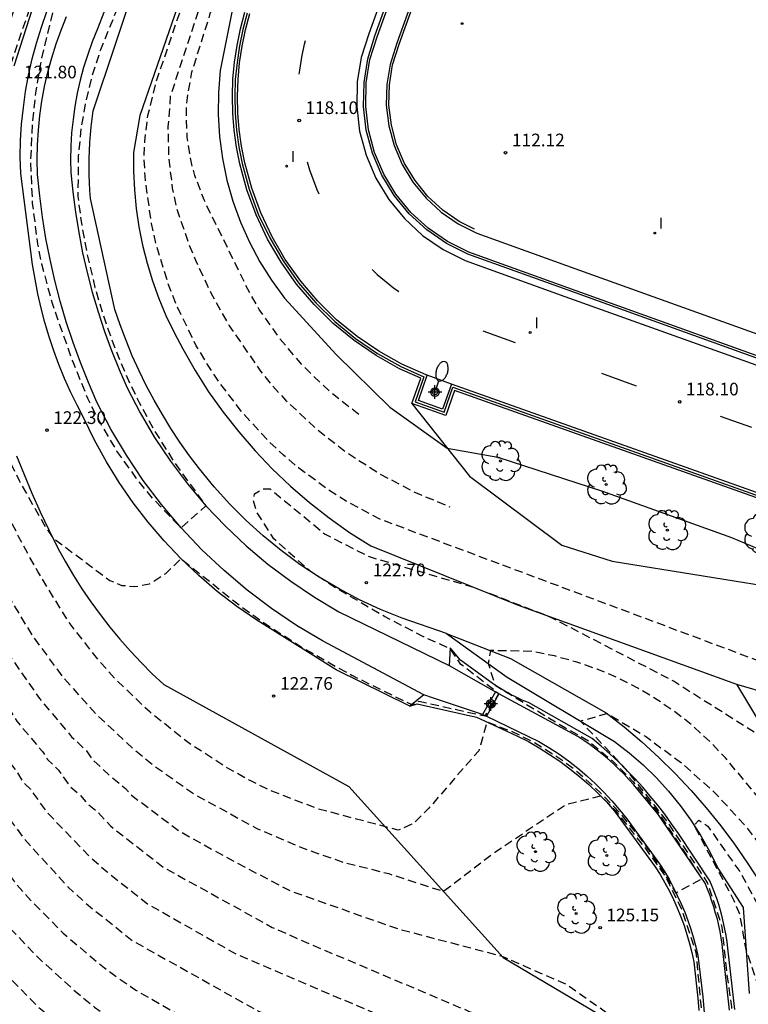
# Model space of a CAD drawing. Units: metres. Extents: x 577494 to 577845, y 4789540 to 4789790.
# Drawn here: x 577749 to 577792, y 4789582 to 4789640 of the extents above; entities that cross this region are included whole.
import ezdxf

# ---------------------------------------------------------------- set-up
doc = ezdxf.new("R2010")
doc.units = ezdxf.units.M
doc.header["$MEASUREMENT"] = 0
doc.linetypes.add('TRAZOS_NORMALES', pattern=[0.75, 0.5, -0.25])
for name, color, linetype in [('020101', 3, 'CABEZA_TALUD'), ('020104', 34, 'Continuous'), ('020107', 3, 'Continuous'), ('020194', 31, 'TRAZOS_NORMALES'), ('020195', 30, 'TRAZOS_NORMALES'), ('020204', 9, 'Continuous'), ('020308', 9, 'Continuous'), ('050104', 4, 'Continuous'), ('060106', 9, 'BARANDILLA'), ('060108', 9, 'Continuous'), ('060113', 4, 'Continuous'), ('060119', 9, 'Continuous'), ('060145', 9, 'Continuous'), ('070105', 6, 'Continuous'), ('070108', 9, 'VALLA'), ('070116', 6, 'Continuous'), ('080137', 9, 'Continuous'), ('100202', 3, 'Continuous'), ('250202', 9, 'Continuous'), ('260101', 9, 'Continuous'), ('270204', 9, 'Continuous'), ('270304', 9, 'Continuous'), ('Centroides', 1, 'Continuous')]:
    doc.layers.add(name, color=color, linetype=linetype)
doc.styles.add('ARIAL', font='arial.ttf')
doc.styles.add('ROMANS', font='ROMANS')
doc.linetypes.add('BARANDILLA', pattern='A,1,[201,DONOSTI.shx,S=0.1,R=0,X=0,Y=0],1', length=2)
doc.linetypes.add('CABEZA_TALUD', pattern='A,0.1,[204,DONOSTI.shx,S=0.15,R=0,X=0,Y=0],0,0.2', length=0.3)
doc.linetypes.add('VALLA', pattern='A,1,[200,DONOSTI.shx,S=0.1,R=0,X=0,Y=0],1', length=2)

# ---------------------------------------------------------------- blocks, each defined once
blk = doc.blocks.new('Centroide')
for points in [[(0.402, 0), (-0.402, 0)], [(0, -0.402), (0, 0.402)]]:
    blk.add_lwpolyline(points)
for radius in [0.256, 0.159]:
    blk.add_circle((0, 0), radius)
blk = doc.blocks.new('ARBOL')
blk.add_circle((0, 0), 0.0587)
for centre, radius, start, end in [((0.097, 0.97), 0.21, 23.15651, 160.46651), ((-0.564, 0.381), 0.532, 92.28, 254.58), ((-0.28, 0.855), 0.3, 359.28777, 173.60777), ((0.438, 0.881), 0.24, 301.57804, 139.32804), ((0.656, 0.288), 0.443, 319.85562, 114.76562), ((-0.091, 0.321), 0.12, 119.14, 310.56), ((0.819, -0.249), 0.383, 235.52754, 62.02753), ((-0.556, -0.339), 0.555, 142.64, 266.54), ((-0.039, -0.384), 0.21, 189.64, 323.88), ((-0.301, -0.676), 0.45, 213.78, 295.32), ((0.299, -0.624), 0.532, 224.67, 0.24)]:
    blk.add_arc(centre, radius, start, end)
blk = doc.blocks.new('FAREDI')
blk.add_line((0, 0), (0.5, 0))
blk.add_lwpolyline([(0.5, 0, 0.159986), (0.538, -0.117, 0.106322), (0.675, -0.238, 0.071006), (0.858, -0.309, 0.057309), (1.099, -0.337, 0.057309), (1.339, -0.309, 0.071006), (1.522, -0.238, 0.106322), (1.659, -0.117, 0.159986), (1.697, 0, 0.159986), (1.659, 0.117, 0.106322), (1.522, 0.238, 0.071006), (1.339, 0.309, 0.057309), (1.099, 0.337, 0.057309), (0.858, 0.309, 0.071006), (0.675, 0.238, 0.106322), (0.538, 0.117, 0.159986)], format="xyb", close=True)
blk = doc.blocks.new('REIND')
blk.add_circle((0, 0), 0.055)
blk = doc.blocks.new('COTAPU')
blk.add_circle((0, 0), 0.075)

msp = doc.modelspace()

# ---------------------------------------------------------------- linework, layer by layer
at = {"layer": '020101'}
for points in [[(577761.81, 4789651.75), (577755.78, 4789634.37), (577755.42, 4789632.17), (577755.41, 4789631.07), (577755.47, 4789629.97), (577755.57, 4789628.87), (577755.73, 4789627.78), (577755.95, 4789626.7), (577756.22, 4789625.63), (577756.54, 4789624.58), (577756.91, 4789623.54), (577757.33, 4789622.53), (577757.81, 4789621.53), (577758.33, 4789620.56), (577759.07, 4789619.27), (577759.86, 4789618.02), (577760.72, 4789616.81), (577761.64, 4789615.64), (577762.61, 4789614.52), (577763.63, 4789613.45), (577764.71, 4789612.43), (577765.83, 4789611.46), (577767, 4789610.55), (577768.21, 4789609.69), (577769.46, 4789608.9), (577778.19, 4789605.38), (577786.75, 4789602.3), (577791.11, 4789600.71), (577795.17, 4789599.52)], [(577773.94, 4789603.72), (577771.31, 4789604.61), (577770.04, 4789605.13), (577768.8, 4789605.71), (577767.58, 4789606.35), (577766.4, 4789607.05), (577765.26, 4789607.8), (577764.16, 4789608.62), (577763.09, 4789609.49), (577762.08, 4789610.4), (577761.11, 4789611.37), (577760.18, 4789612.39), (577759.31, 4789613.45), (577758.73, 4789614.23), (577758.16, 4789615.03), (577757.63, 4789615.84), (577757.12, 4789616.67), (577756.63, 4789617.52), (577756.17, 4789618.39), (577755.74, 4789619.26), (577755.34, 4789620.15), (577754.97, 4789621.05), (577754.62, 4789621.97), (577754.31, 4789622.89), (577752.87, 4789629.45), (577752.83, 4789629.92), (577752.8, 4789630.39), (577752.79, 4789630.86), (577752.78, 4789631.34), (577752.78, 4789631.81), (577752.8, 4789632.28), (577752.82, 4789632.76), (577752.86, 4789633.23), (577752.9, 4789633.7), (577752.96, 4789634.17), (577753.03, 4789634.64), (577756.97, 4789646.43)], [(577771.78, 4789599.41), (577767.42, 4789601.57), (577762.72, 4789604.49), (577761.52, 4789605.31), (577760.37, 4789606.2), (577759.27, 4789607.14), (577758.22, 4789608.14), (577757.22, 4789609.19), (577756.28, 4789610.29), (577755.39, 4789611.44), (577754.57, 4789612.64), (577753.81, 4789613.87), (577753.11, 4789615.15), (577752.48, 4789616.45), (577752.07, 4789617.23), (577751.69, 4789618.01), (577751.33, 4789618.81), (577751, 4789619.62), (577750.7, 4789620.44), (577750.42, 4789621.27), (577750.17, 4789622.11), (577749.94, 4789622.96), (577749.75, 4789623.81), (577749.58, 4789624.67), (577749.44, 4789625.54), (577748.74, 4789630.93), (577748.71, 4789631.9), (577748.73, 4789632.88), (577748.79, 4789633.86), (577748.89, 4789634.83), (577749.02, 4789635.79), (577749.2, 4789636.76), (577749.41, 4789637.71), (577749.67, 4789638.65), (577749.96, 4789639.59), (577750.28, 4789640.51)], [(577773.94, 4789603.72), (577777.73, 4789602.24), (577783.39, 4789599.02), (577784.47, 4789598.18), (577785.51, 4789597.3), (577786.52, 4789596.38), (577787.49, 4789595.42), (577788.42, 4789594.42), (577789.32, 4789593.4), (577790.18, 4789592.33), (577791, 4789591.24), (577791.77, 4789590.12), (577792.51, 4789588.97), (577793.2, 4789587.79), (577796.5, 4789578.84), (577797.27, 4789570.46), (577800.21, 4789561.95), (577805.29, 4789551.12), (577810.588, 4789540.455)], [(577773.94, 4789603.72), (577777.54, 4789601.13), (577783.9, 4789597.31), (577784.76, 4789596.65), (577785.58, 4789595.93), (577786.36, 4789595.18), (577787.09, 4789594.38), (577787.77, 4789593.53), (577788.41, 4789592.66), (577789, 4789591.74), (577789.53, 4789590.8), (577790.01, 4789589.82), (577791.51, 4789587.5), (577791.86, 4789582.41)]]:
    msp.add_lwpolyline(points, dxfattribs=at)
at = {"layer": '020104', "elevation": 119}
msp.add_lwpolyline([(577761.66, 4789642.67), (577760.55, 4789637.03), (577760.44, 4789635.73), (577760.43, 4789634.42), (577760.51, 4789633.12), (577760.68, 4789631.82), (577760.94, 4789630.54), (577761.3, 4789629.29), (577761.74, 4789628.06), (577762.27, 4789626.86), (577762.89, 4789625.71), (577763.58, 4789624.61), (577764.36, 4789623.56), (577767.42, 4789620.22), (577770.58, 4789617.1), (577773.99, 4789614.67), (577776.99, 4789614.14), (577783.17, 4789612.14), (577790.82, 4789609.4), (577793.06, 4789608.45)], dxfattribs=at)
at = {"layer": '020107'}
for points in [[(577749.78, 4789641.84), (577748.33, 4789637.28)], [(577771.89, 4789617.32), (577775.31, 4789613.03), (577780.78, 4789608.94), (577783.76, 4789608), (577794.52, 4789606.26), (577804.24, 4789602.13), (577813.63, 4789598.52)], [(577748.49, 4789614.23), (577748.94, 4789613.12), (577749.4, 4789612.01), (577749.89, 4789610.92), (577750.4, 4789609.84), (577750.93, 4789608.76), (577751.38, 4789607.95), (577751.86, 4789607.14), (577752.36, 4789606.36), (577752.89, 4789605.59), (577753.44, 4789604.83), (577754.01, 4789604.09), (577754.61, 4789603.37), (577755.23, 4789602.67), (577755.86, 4789601.99), (577756.52, 4789601.33), (577757.2, 4789600.69), (577768.16, 4789594.65), (577777.29, 4789584.54), (577782.86, 4789581.25)], [(577791.11, 4789600.71), (577794.18, 4789595.62), (577798.98, 4789587.57), (577800.95, 4789583.18)]]:
    msp.add_lwpolyline(points, dxfattribs=at)
at = {"layer": '020194', "flags": 128}
for points, elevation in [([(577790.719, 4789790.448), (577788.77, 4789784.7), (577779.29, 4789757.38), (577772.6, 4789736.91), (577766.7, 4789719.65), (577763.66, 4789710.49), (577753.9, 4789682.87), (577752.38, 4789678.18), (577749.53, 4789669.95), (577744.19, 4789653.59), (577742.67, 4789649.27), (577741.73, 4789646.29), (577740.21, 4789641.97), (577737.85, 4789636.69), (577735.92, 4789631.57), (577735.69, 4789630.74), (577735.04, 4789629.02), (577734.29, 4789625.47), (577734.01, 4789623.57), (577733.8, 4789620.8), (577733.75, 4789618.89), (577733.9, 4789616.12), (577734.05, 4789614.74), (577735.03, 4789610.21), (577735.49, 4789606.26), (577735.97, 4789604.61), (577736.09, 4789603.93), (577737.2, 4789600.32), (577737.77, 4789598.88), (577739.08, 4789596.07), (577739.81, 4789594.7), (577741.43, 4789592.06), (577744.58, 4789587.43), (577745.4, 4789586.36), (577747.5, 4789583.9), (577749.78, 4789581.61), (577753.5, 4789578.47), (577756.56, 4789576.35), (577760.04, 4789574.53), (577776.56, 4789567.64), (577779.52, 4789566.65), (577780.37, 4789566.16), (577779.85, 4789559.69), (577780, 4789557.93), (577780, 4789557.23), (577780.49, 4789556.03), (577781.98, 4789551.38), (577781.85, 4789548.84), (577781.01, 4789544.32), (577780.17, 4789542.13), (577778.942, 4789540.456)], 131.64), ([(577791.803, 4789790.448), (577789.67, 4789784.16), (577780.23, 4789757.05), (577773.27, 4789735.67), (577764.77, 4789710.67), (577756.95, 4789688.51), (577750.76, 4789670.53), (577745.25, 4789653.64), (577740.73, 4789640.63), (577739.55, 4789637.99), (577736.98, 4789631.16), (577736.34, 4789629.19), (577735.56, 4789625.31), (577735.34, 4789623.65), (577735.17, 4789620.84), (577735.16, 4789619.16), (577735.34, 4789616.35), (577735.52, 4789614.95), (577736.83, 4789608.92), (577737.06, 4789606.94), (577737.76, 4789604.39), (577738.81, 4789601.24), (577739.99, 4789598.5), (577740.67, 4789597.16), (577742.14, 4789594.57), (577745.13, 4789590.03), (577746.08, 4789588.71), (577747.96, 4789586.41), (577749.85, 4789584.45), (577752.05, 4789582.46), (577753.11, 4789581.59), (577754.02, 4789580.96), (577754.66, 4789580.36), (577759.74, 4789577.4), (577765.82, 4789574.75), (577769.45, 4789573.46), (577770.75, 4789573.07), (577775.02, 4789571.06), (577775.79, 4789570.63), (577777.48, 4789570), (577781.22, 4789568.46), (577781.36, 4789568.18), (577780.65, 4789559.7), (577781.43, 4789557.24), (577782.63, 4789554.21), (577782.85, 4789553.36), (577783.13, 4789550.96), (577783.07, 4789549.27), (577782.02, 4789544.33), (577780.82, 4789541.93), (577779.68, 4789540.456)], 130.64), ([(577793.946, 4789790.448), (577791.44, 4789783.03), (577782.41, 4789757.03), (577775.09, 4789734.65), (577766.95, 4789710.91), (577752.68, 4789670), (577747.31, 4789653.47), (577741.93, 4789638.14), (577739.36, 4789631.31), (577738.57, 4789628.02), (577738.31, 4789626.62), (577737.9, 4789622.66), (577738.02, 4789618.29), (577738.41, 4789615.51), (577739.91, 4789608.75), (577741.38, 4789604.26), (577742.99, 4789600.61), (577744.41, 4789598.07), (577745.81, 4789595.88), (577746.87, 4789594.5), (577747.45, 4789593.57), (577748.92, 4789591.58), (577751.53, 4789588.72), (577752.55, 4789587.78), (577755.33, 4789585.55), (577762.79, 4789581.37), (577770.3, 4789578.26), (577778.29, 4789574.86), (577783.3, 4789572.97), (577783.66, 4789572.4), (577783.72, 4789569.55), (577782.68, 4789562.36), (577782.82, 4789561.3), (577784.52, 4789557.78), (577785.16, 4789553.76), (577785.03, 4789549.81), (577784.47, 4789546.84), (577784.26, 4789546.07), (577783.84, 4789545.22), (577783.21, 4789543.64), (577782.005, 4789540.456)], 128.64), ([(577794.998, 4789790.448), (577792.31, 4789782.44), (577782.63, 4789754.3), (577776.24, 4789734.86), (577765.33, 4789703.18), (577753.36, 4789668.87), (577748.3, 4789653.25), (577743.11, 4789638.56), (577742.62, 4789636.99), (577740.69, 4789631.87), (577740.26, 4789629.72), (577739.83, 4789628.06), (577739.59, 4789626.67), (577739.23, 4789623.01), (577739.4, 4789618.57), (577739.82, 4789615.87), (577740.22, 4789614.4), (577741.19, 4789609.88), (577742.86, 4789605.03), (577744.39, 4789601.67), (577745.87, 4789599.15), (577747.16, 4789597.21), (577748.45, 4789595.61), (577748.88, 4789594.91), (577749.31, 4789594.49), (577750.26, 4789593.16), (577752.79, 4789590.53), (577753.85, 4789589.6), (577756.25, 4789587.71), (577761.49, 4789584.74), (577773.88, 4789579.46), (577774.68, 4789579.06), (577779.25, 4789577.29), (577784.61, 4789574.97), (577784.96, 4789574.62), (577785.02, 4789570.74), (577783.97, 4789564.46), (577784.04, 4789562.91), (577784.12, 4789562.14), (577785.47, 4789557.2), (577785.96, 4789554.59), (577786.04, 4789551.84), (577785.48, 4789547.96), (577785.63, 4789546.13), (577786.19, 4789545.35), (577786.62, 4789545.07), (577786.68, 4789541.97), (577787.18, 4789540.56), (577787.75, 4789540.85), (577791.32, 4789548.79), (577792.23, 4789552.45), (577792.71, 4789557.68), (577793.83, 4789562.76), (577794.39, 4789566.42), (577796.35, 4789572.35), (577797.06, 4789572.78), (577806.64, 4789568.1), (577811.65, 4789565.93), (577816.98, 4789564.69), (577826.86, 4789561.2), (577833.04, 4789558.87), (577843.79, 4789554.23), (577844.182, 4789554.084)], 127.64), ([(577796.042, 4789790.448), (577783.36, 4789753.08), (577777.4, 4789735.08), (577764.1, 4789696.53), (577754.05, 4789667.75), (577749.3, 4789653.03), (577744.03, 4789638.2), (577743.3, 4789635.84), (577742.01, 4789632.42), (577741.37, 4789629.2), (577741.08, 4789628.09), (577740.71, 4789625.33), (577740.57, 4789623.37), (577740.77, 4789618.86), (577741.22, 4789616.22), (577741.82, 4789614.02), (577742.48, 4789611), (577743.39, 4789608.29), (577744.35, 4789605.79), (577745.8, 4789602.74), (577747.34, 4789600.22), (577747.89, 4789599.51), (577748.5, 4789598.53), (577750.03, 4789596.72), (577750.32, 4789596.26), (577750.97, 4789595.63), (577751.59, 4789594.73), (577752.27, 4789594.13), (577752.61, 4789593.71), (577753.31, 4789593.14), (577754.04, 4789592.33), (577757.17, 4789589.88), (577763.63, 4789586.32), (577765.97, 4789585.29), (577775.29, 4789581.35), (577785.59, 4789577.56), (577785.94, 4789576.99), (577785.92, 4789571.53), (577785.22, 4789565.6), (577785.23, 4789564.83), (577785.81, 4789562.8), (577787.63, 4789560.74), (577787.26, 4789559.03), (577786.7, 4789557.06), (577786.94, 4789552.5), (577787.3, 4789551.59), (577788.29, 4789550.04), (577790.1, 4789550.93), (577790.59, 4789551.5), (577790.94, 4789552.42), (577791.57, 4789557.64), (577791.11, 4789560.44), (577792.6, 4789565.31), (577793.72, 4789570.39), (577795.76, 4789575.41), (577796.75, 4789576.21), (577806.49, 4789570.79), (577811.36, 4789568.68), (577812.77, 4789568.28), (577816.32, 4789567.46), (577827.02, 4789563.65), (577836.29, 4789560.15), (577843.47, 4789557.06), (577844.182, 4789556.795)], 126.64), ([(577797.119, 4789790.448), (577778.55, 4789735.29), (577762.87, 4789689.85), (577754.73, 4789666.62), (577750.29, 4789652.81), (577744.6, 4789636.79), (577743.99, 4789634.69), (577743.34, 4789632.98), (577743.08, 4789631.92), (577742.34, 4789628.13), (577742.01, 4789625.39), (577741.9, 4789623.72), (577742.15, 4789619.14), (577742.63, 4789616.58), (577743.43, 4789613.64), (577743.76, 4789612.13), (577744.85, 4789608.97), (577746.36, 4789605.37), (577747.98, 4789602.53), (577749.85, 4789599.86), (577751.75, 4789597.6), (577752.62, 4789596.76), (577752.93, 4789596.31), (577754, 4789595.3), (577754.93, 4789594.54), (577755.3, 4789594.14), (577758.09, 4789592.04), (577761.31, 4789590.25), (577764.73, 4789588.47), (577771.08, 4789586.23), (577777.22, 4789584.62), (577781.08, 4789582.93), (577786.81, 4789578.89), (577787.14, 4789574.83), (577788.69, 4789566.85), (577788.06, 4789561.22), (577790.55, 4789561.36), (577790.28, 4789562.73), (577790.84, 4789568.03), (577791.85, 4789570.98), (577793.6, 4789577.05), (577793.88, 4789577.75), (577794.02, 4789578.53), (577793.95, 4789579.23), (577793.24, 4789580.43), (577791.68, 4789585.01), (577791.32, 4789587.06), (577790.97, 4789587.9), (577788.61, 4789592.35), (577788.88, 4789592.67), (577789.42, 4789592.3), (577791.4, 4789589.48), (577796.67, 4789579.66), (577798.08, 4789578.11), (577806.2, 4789573.82), (577810.44, 4789571.92), (577813.18, 4789570.83), (577815.66, 4789570.22), (577827.19, 4789566.11), (577839.55, 4789561.44), (577843.14, 4789559.9), (577844.183, 4789559.508)], 125.64), ([(577844.183, 4789564.893), (577842.45, 4789565.49), (577814.06, 4789575.42), (577803.68, 4789579.91), (577802.98, 4789580.26), (577801.49, 4789581.1), (577800.72, 4789581.67), (577800.15, 4789582.23), (577795.76, 4789589.98), (577790.46, 4789596.35), (577789.54, 4789597.31), (577788.56, 4789598.21), (577787.52, 4789599.04), (577786.42, 4789599.79), (577785.28, 4789600.47), (577784.09, 4789601.08), (577782.87, 4789601.6), (577781.61, 4789602.03), (577780.33, 4789602.38), (577779.03, 4789602.65), (577776.55, 4789602.7), (577776.42, 4789601.93), (577776.82, 4789600.65), (577780.99, 4789598.12), (577782.26, 4789597.42), (577783.76, 4789596.19), (577784.98, 4789594.96), (577786.52, 4789593.08), (577789.06, 4789589.2), (577787.54, 4789588.35), (577786.55, 4789590.01), (577785.49, 4789591.52), (577784.36, 4789592.93), (577783.09, 4789594.27), (577781.7, 4789595.51), (577780.72, 4789596.26), (577779.16, 4789597.24), (577777.78, 4789597.92), (577776.36, 4789598.46), (577776.33, 4789598.47), (577776.33, 4789598.41), (577775.85, 4789596.77), (577772.9, 4789593.38), (577771.98, 4789592.46), (577771.08, 4789592.07), (577766.35, 4789593.33), (577763.6, 4789594.38), (577762.31, 4789595.01), (577761.05, 4789595.7), (577758.64, 4789597.26), (577756.39, 4789599.05), (577754.32, 4789601.04), (577753.36, 4789602.11), (577751.59, 4789604.37), (577749.75, 4789607.37), (577748.62, 4789609.42), (577747.59, 4789611.53), (577746.64, 4789613.67), (577745.79, 4789615.86), (577745.3, 4789617.66), (577744.92, 4789619.49), (577744.64, 4789621.34), (577744.47, 4789623.21), (577744.43, 4789626.01), (577744.65, 4789627.62), (577745.08, 4789630.02), (577745.61, 4789632.4), (577746.25, 4789634.76), (577750.81, 4789647.46), (577756.2, 4789664.68), (577764.26, 4789687.5), (577764.44, 4789688.19), (577772.37, 4789711.38), (577776.07, 4789721.87), (577790.5, 4789764.35), (577799.246, 4789790.448)], 123.64), ([(577800.276, 4789790.448), (577791.55, 4789764.37), (577781.92, 4789736.16), (577776.68, 4789720.44), (577775.71, 4789717.64), (577775.34, 4789716.96), (577768.96, 4789698.16), (577765.31, 4789687.67), (577764.96, 4789686.27), (577760.12, 4789672.79), (577755.56, 4789659.66), (577751.26, 4789646.52), (577747.78, 4789636.37), (577746.94, 4789633.41), (577746.03, 4789628.52), (577745.79, 4789626.41), (577745.7, 4789624.3), (577745.77, 4789622.18), (577746.17, 4789619.03), (577746.75, 4789617.18), (577747.82, 4789614.47), (577748.66, 4789612.72), (577750.1, 4789610.19), (577750.63, 4789609.38), (577754.02, 4789606.84), (577754.72, 4789606.56), (577755.5, 4789606.49), (577756.35, 4789606.64), (577757.33, 4789607.27), (577758.22, 4789608.14), (577761.75, 4789605.33), (577763.16, 4789604.33), (577765.33, 4789602.93), (577768.33, 4789601.24), (577771.89, 4789599.5), (577772.31, 4789599.71), (577776.23, 4789598.83), (577776.95, 4789599.98), (577777.03, 4789600.15), (577774.8, 4789601.88), (577774.17, 4789602.8), (577772.59, 4789603.52), (577770.27, 4789604.71), (577767.28, 4789606.47), (577765.88, 4789607.39), (577763.72, 4789609.31), (577762.73, 4789610.86), (577762.51, 4789611.56), (577762.58, 4789611.98), (577763.08, 4789612.27), (577763.5, 4789612.27), (577766.75, 4789609.59), (577769.36, 4789608.26), (577775.54, 4789606.45), (577780.07, 4789604.7), (577787.42, 4789600.88), (577793.21, 4789597.22), (577797.6, 4789591.52), (577801.06, 4789585.27), (577801.77, 4789584.5), (577802.41, 4789583.72), (577803.11, 4789583.23), (577806.43, 4789581.68), (577815.04, 4789578.17), (577832.83, 4789571.75), (577842.1, 4789568.25), (577844.183, 4789567.531)], 122.64), ([(577844.183, 4789570.151), (577825.88, 4789576.86), (577818.32, 4789579.58), (577815.53, 4789580.5), (577808.33, 4789583.38), (577807.91, 4789583.8), (577808.67, 4789584.93), (577809.23, 4789586.84), (577809.39, 4789588.07), (577809.44, 4789589.32), (577809.3, 4789591.18), (577809.07, 4789592.41), (577808.72, 4789593.61), (577808.44, 4789595.58), (577807.94, 4789596.01), (577798.91, 4789599.66), (577770.04, 4789610.46), (577768.01, 4789611.54), (577767.04, 4789612.15), (577765.18, 4789613.51), (577764.3, 4789614.26), (577763.46, 4789615.04), (577761.9, 4789616.73), (577760.5, 4789618.56), (577759.79, 4789619.63), (577759.13, 4789620.74), (577758, 4789623.05), (577757.52, 4789624.25), (577756.76, 4789626.71), (577756.48, 4789627.97), (577756.12, 4789630.52), (577756.04, 4789631.81), (577756.08, 4789632.83), (577756.26, 4789634.36), (577756.75, 4789636.34), (577763.75, 4789656.91), (577762.72, 4789657.24), (577761.87, 4789657.38), (577761.1, 4789656.95), (577753.45, 4789638.25), (577752.95, 4789636.72), (577752.57, 4789635.16), (577752.3, 4789633.58), (577752.14, 4789631.98), (577752.12, 4789629.57), (577752.36, 4789627.76), (577752.7, 4789625.97), (577753.13, 4789624.19), (577753.65, 4789622.44), (577754.26, 4789620.72), (577754.95, 4789619.04), (577755.74, 4789617.39), (577756.61, 4789615.78), (577757.81, 4789613.86), (577759.56, 4789611.45), (577759.7, 4789611.27), (577758.23, 4789609.96), (577756.58, 4789611.67), (577755.82, 4789612.58), (577754.43, 4789614.51), (577753.23, 4789616.56), (577752.71, 4789617.62), (577751.81, 4789619.82), (577750.61, 4789623.23), (577749.99, 4789625.57), (577749.75, 4789626.75), (577749.44, 4789629.16), (577749.33, 4789631.57), (577749.44, 4789633.99), (577749.65, 4789635.83), (577749.96, 4789637.64), (577750.53, 4789640.03), (577750.7, 4789640.63), (577755.33, 4789653.12), (577760.43, 4789667.33), (577763.5, 4789679.44), (577769.74, 4789697.29), (577776.34, 4789716.84), (577776.9, 4789717.87), (577777.3, 4789719.01), (577781.85, 4789733), (577791.62, 4789761.48), (577801.297, 4789790.448)], 121.64), ([(577802.341, 4789790.448), (577792.18, 4789760.04), (577782.55, 4789732.09), (577779.43, 4789716.98), (577770.74, 4789693.05), (577762.53, 4789669.9), (577764.38, 4789669.21), (577764.4, 4789669.25), (577784.83, 4789720.23), (577786.12, 4789722.86), (577786.27, 4789722.93), (577788.29, 4789722.26), (577776.05, 4789688.23), (577767.84, 4789665.71), (577765.12, 4789658.04), (577763.49, 4789653.43), (577757.59, 4789635.51), (577757.45, 4789633.69), (577757.49, 4789631.87), (577757.71, 4789630.06), (577757.96, 4789628.88), (577758.67, 4789626.81), (577759.08, 4789625.8), (577760.01, 4789623.83), (577761.08, 4789621.92), (577762.94, 4789619.23), (577763.62, 4789618.38), (577764.42, 4789617.52), (577766.12, 4789615.92), (577767.96, 4789614.48), (577769.92, 4789613.2), (577771.99, 4789612.11), (577774.14, 4789611.2)], 120.64)]:
    msp.add_lwpolyline(points, dxfattribs=dict(at, elevation=elevation))
at = {"layer": '020195', "flags": 128}
for points, elevation in [([(577792.88, 4789790.448), (577790.57, 4789783.62), (577781.17, 4789756.73), (577773.94, 4789734.43), (577765.88, 4789710.86), (577751.99, 4789671.12), (577746.31, 4789653.69), (577741.25, 4789639.29), (577738.03, 4789630.75), (577737.64, 4789629.37), (577737.03, 4789626.57), (577736.67, 4789623.73), (577736.54, 4789620.87), (577736.65, 4789618.01), (577737, 4789615.16), (577738.63, 4789607.62), (577739.43, 4789604.86), (577739.9, 4789603.5), (577740.98, 4789600.84), (577741.59, 4789599.54), (577742.94, 4789597), (577743.68, 4789595.77), (577746.77, 4789591.1), (577748.43, 4789588.94), (577749.33, 4789587.91), (577751.25, 4789585.97), (577753.32, 4789584.21), (577754.41, 4789583.39), (577755.54, 4789582.61), (577760.34, 4789579.87), (577768.38, 4789576.36), (577770.15, 4789575.8), (577770.92, 4789575.66), (577771.77, 4789575.31), (577774.31, 4789574.04), (577775.02, 4789573.62), (577778.83, 4789572.43), (577780.81, 4789571.73), (577781.52, 4789571.3), (577782.08, 4789570.67), (577782.22, 4789570.43), (577782.51, 4789569.89), (577781.81, 4789565.38), (577781.47, 4789560.61), (577781.75, 4789559.84), (577782.1, 4789559.13), (577782.81, 4789558.08), (577784.23, 4789553.14), (577784.3, 4789550.88), (577783.4, 4789545.87), (577783.05, 4789545.17), (577782.91, 4789544.39), (577782.48, 4789543.4), (577780.176, 4789540.456)], 129.64), ([(577798.187, 4789790.448), (577789.94, 4789765.79), (577779.7, 4789735.51), (577771.21, 4789711.09), (577763.56, 4789688.72), (577755.42, 4789665.5), (577751.29, 4789652.59), (577745.44, 4789636.17), (577744.34, 4789632.21), (577743.81, 4789629.53), (577743.44, 4789626.81), (577743.23, 4789624.08), (577743.52, 4789619.42), (577744.04, 4789616.93), (577744.67, 4789614.47), (577745.43, 4789612.05), (577746.31, 4789609.66), (577747.85, 4789606.17), (577749.41, 4789603.6), (577751.19, 4789601.18), (577753.19, 4789598.94), (577755.39, 4789596.89), (577756.56, 4789595.94), (577759.01, 4789594.2), (577762.75, 4789592.16), (577765.36, 4789591.04), (577767.76, 4789590.2), (577770.52, 4789589.5), (577773.76, 4789588.45), (577776.8, 4789590.77), (577781.03, 4789593.6), (577783.07, 4789594.1), (577783.94, 4789593.24), (577785.67, 4789591.05), (577786.94, 4789589.28), (577787.86, 4789587.38), (577788.71, 4789584.84), (577789.22, 4789579.41), (577789.29, 4789575.25), (577789.23, 4789572.08), (577788.96, 4789567.28), (577788.47, 4789564.11), (577790.3, 4789563.9), (577790.32, 4789564.1), (577790.92, 4789572.93), (577791.05, 4789576.67), (577790.84, 4789581.61), (577790.56, 4789583.58), (577790.27, 4789586.33), (577789.42, 4789588.94), (577787.01, 4789592.6), (577784.59, 4789595.66), (577781.87, 4789598.53), (577783.44, 4789598.98), (577785.72, 4789597.63), (577787.86, 4789596.05), (577789.84, 4789594.28), (577791.64, 4789592.33), (577793.24, 4789590.21), (577793.96, 4789589.09), (577797.35, 4789582.89), (577798.41, 4789581.48), (577799.62, 4789580.07), (577800.32, 4789579.44), (577801.59, 4789578.53), (577809.57, 4789574.87), (577827.36, 4789568.56), (577844.183, 4789562.252)], 124.64), ([(577768.76, 4789616.67), (577767.06, 4789618), (577765.5, 4789619.49), (577764.1, 4789621.13), (577762.86, 4789622.89), (577762.31, 4789623.82), (577759.59, 4789629.37), (577759.04, 4789630.81), (577758.84, 4789631.56), (577758.59, 4789633.09), (577758.54, 4789634.63), (577758.6, 4789635.4), (577758.87, 4789636.93), (577759.96, 4789640.39), (577775.27, 4789683.58), (577783.29, 4789705.29), (577813.889, 4789790.448)], 119.64)]:
    msp.add_lwpolyline(points, dxfattribs=dict(at, elevation=elevation))
at = {"layer": '050104'}
for points in [[(577757.07, 4789649.25), (577753.28, 4789639.5), (577752.96, 4789638.72), (577752.7, 4789637.98), (577752.46, 4789637.21), (577752.25, 4789636.45), (577752.08, 4789635.68), (577751.94, 4789634.9), (577751.83, 4789634.12), (577751.75, 4789633.33), (577751.7, 4789632.54), (577751.68, 4789631.75), (577751.7, 4789630.99), (577751.82, 4789629.84), (577751.97, 4789628.64), (577752.17, 4789627.44), (577752.4, 4789626.24), (577752.67, 4789625.07), (577752.97, 4789623.9), (577753.31, 4789622.74), (577753.69, 4789621.59), (577754.11, 4789620.46), (577754.56, 4789619.33), (577755.03, 4789618.25), (577755.8, 4789616.77), (577756.66, 4789615.31), (577757.6, 4789613.91), (577758.61, 4789612.57), (577759.7, 4789611.27), (577760.85, 4789610.06), (577762.08, 4789608.9), (577763.37, 4789607.81), (577764.72, 4789606.8), (577766.12, 4789605.86), (577767.57, 4789605), (577774.11, 4789601.82)], [(577772.61, 4789600.09), (577766.61, 4789603.28), (577765.07, 4789604.19), (577763.58, 4789605.19), (577762.14, 4789606.27), (577760.77, 4789607.43), (577759.46, 4789608.66), (577758.23, 4789609.96), (577757.07, 4789611.34), (577755.99, 4789612.77), (577754.99, 4789614.26), (577754.07, 4789615.81), (577753.25, 4789617.4), (577752.74, 4789618.57), (577752.27, 4789619.75), (577751.83, 4789620.94), (577751.43, 4789622.15), (577751.07, 4789623.37), (577750.75, 4789624.6), (577750.47, 4789625.84), (577750.23, 4789627.09), (577750.02, 4789628.35), (577749.86, 4789629.61), (577749.73, 4789630.87), (577749.71, 4789631.75), (577749.73, 4789632.62), (577749.78, 4789633.49), (577749.87, 4789634.36), (577749.99, 4789635.22), (577750.15, 4789636.08), (577750.34, 4789636.93), (577750.57, 4789637.77), (577750.83, 4789638.6), (577751.12, 4789639.42), (577751.45, 4789640.23)], [(577774.11, 4789601.82), (577776.84, 4789600.26)], [(577776.07, 4789598.92), (577773.18, 4789599.89), (577772.61, 4789600.09)], [(577776.84, 4789600.26), (577776.07, 4789598.92)], [(577777.04, 4789600.14), (577776.84, 4789600.26)], [(577790.7, 4789581.43), (577790.31, 4789584.96), (577790.26, 4789585.33), (577790.21, 4789585.7), (577790.14, 4789586.07), (577790.06, 4789586.44), (577789.98, 4789586.8), (577789.88, 4789587.17), (577789.77, 4789587.53), (577789.66, 4789587.88), (577789.53, 4789588.24), (577789.39, 4789588.58), (577789.25, 4789588.93), (577786.45, 4789593.03), (577785.32, 4789594.41), (577785.04, 4789594.75), (577784.74, 4789595.08), (577784.44, 4789595.4), (577784.13, 4789595.71), (577783.81, 4789596.01), (577783.48, 4789596.31), (577783.14, 4789596.59), (577782.79, 4789596.86), (577782.44, 4789597.12), (577782.07, 4789597.38), (577781.71, 4789597.62), (577777.04, 4789600.14)], [(577776.07, 4789598.92), (577776.31, 4789598.82)], [(577776.31, 4789598.82), (577779.41, 4789597.32), (577780.01, 4789596.96), (577780.6, 4789596.58), (577781.16, 4789596.17), (577781.72, 4789595.74), (577782.25, 4789595.29), (577782.76, 4789594.82), (577783.26, 4789594.33), (577783.74, 4789593.81), (577784.19, 4789593.28), (577784.63, 4789592.74), (577785.04, 4789592.17), (577786.56, 4789590.09), (577786.85, 4789589.63), (577787.12, 4789589.17), (577787.37, 4789588.69), (577787.61, 4789588.21), (577787.84, 4789587.72), (577788.05, 4789587.22), (577788.24, 4789586.72), (577788.41, 4789586.21), (577788.56, 4789585.69), (577788.7, 4789585.17), (577788.82, 4789584.65), (577789.13, 4789582.21), (577789.35, 4789579.38)]]:
    msp.add_lwpolyline(points, dxfattribs=at)
at = {"layer": '060106'}
msp.add_lwpolyline([(577817.83, 4789768.41), (577805.47, 4789734.33), (577792.07, 4789697.01), (577779.74, 4789662.9), (577771, 4789638.64), (577770.61, 4789637.39), (577770.41, 4789636.19), (577770.38, 4789634.97), (577770.53, 4789633.76), (577770.84, 4789632.58), (577771.32, 4789631.46), (577771.95, 4789630.42), (577772.73, 4789629.47), (577773.62, 4789628.65), (577774.63, 4789627.96), (577775.74, 4789627.41), (577781.55, 4789625.31), (577798.25, 4789619.32), (577826.42, 4789609.14), (577844.183, 4789602.751)], dxfattribs=at)
at = {"layer": '060108'}
msp.add_lwpolyline([(577844.183, 4789601.315), (577825.96, 4789607.87), (577797.79, 4789618.04), (577781.09, 4789624.04), (577775.21, 4789626.16), (577773.94, 4789626.79), (577772.78, 4789627.59), (577771.74, 4789628.54), (577770.84, 4789629.63), (577770.11, 4789630.84), (577769.56, 4789632.14), (577769.19, 4789633.5), (577769.03, 4789634.9), (577769.06, 4789636.31), (577769.28, 4789637.71), (577769.71, 4789639.07), (577778.47, 4789663.36), (577790.8, 4789697.47), (577804.2, 4789734.79), (577816.55, 4789768.87)], dxfattribs=at)
at = {"layer": '060113'}
msp.add_lwpolyline([(577818.5, 4789775.4), (577803.82, 4789734.93), (577790.42, 4789697.61), (577778.09, 4789663.5), (577769.34, 4789639.2), (577768.9, 4789637.8), (577768.66, 4789636.35), (577768.63, 4789634.88), (577768.8, 4789633.43), (577769.18, 4789632.01), (577769.76, 4789630.66), (577770.52, 4789629.4), (577771.45, 4789628.27), (577772.53, 4789627.27), (577773.74, 4789626.44), (577775.05, 4789625.79), (577780.95, 4789623.66), (577797.66, 4789617.67), (577825.83, 4789607.49), (577844.183, 4789600.886)], dxfattribs=at)
at = {"layer": '060119'}
msp.add_lwpolyline([(577844.183, 4789601.46), (577826, 4789608), (577797.83, 4789618.17), (577781.13, 4789624.17), (577775.26, 4789626.28), (577774.01, 4789626.91), (577772.86, 4789627.69), (577771.84, 4789628.63), (577770.95, 4789629.71), (577770.23, 4789630.9), (577769.69, 4789632.18), (577769.32, 4789633.52), (577769.16, 4789634.9), (577769.19, 4789636.29), (577769.41, 4789637.67), (577769.84, 4789639.02), (577778.6, 4789663.31)], dxfattribs=at)
at = {"layer": '060145'}
msp.add_lwpolyline([(577774.24, 4789618.47), (577772.8, 4789618.99)], dxfattribs=at)
at = {"layer": '070105'}
for points in [[(577771.89, 4789617.32), (577772.43, 4789618.82), (577771.17, 4789619.38), (577769.78, 4789620.16), (577768.47, 4789621.05), (577767.24, 4789622.06), (577766.1, 4789623.17), (577765.07, 4789624.38), (577764.15, 4789625.68), (577763.35, 4789627.05), (577762.67, 4789628.48), (577762.12, 4789629.97), (577761.71, 4789631.5), (577761.51, 4789632.49), (577761.37, 4789633.49), (577761.29, 4789634.5), (577761.27, 4789635.51), (577761.3, 4789636.51), (577761.4, 4789637.52), (577761.55, 4789638.51), (577761.75, 4789639.5), (577762.01, 4789640.47)], [(577772.8, 4789618.99), (577772.73, 4789619.01), (577771.3, 4789619.65), (577769.94, 4789620.41), (577768.65, 4789621.29), (577767.44, 4789622.28), (577766.32, 4789623.38), (577765.31, 4789624.57), (577764.4, 4789625.84), (577763.62, 4789627.19), (577762.95, 4789628.6), (577762.41, 4789630.06), (577762, 4789631.57), (577761.81, 4789632.54), (577761.67, 4789633.53), (577761.59, 4789634.51), (577761.57, 4789635.5), (577761.6, 4789636.49), (577761.69, 4789637.48), (577761.84, 4789638.46), (577762.04, 4789639.43), (577762.3, 4789640.39)], [(577774.24, 4789618.47), (577773.71, 4789616.99), (577772.28, 4789617.5), (577772.8, 4789618.99)], [(577844.183, 4789591.367), (577842.71, 4789591.89), (577843.24, 4789593.39), (577826.09, 4789599.56), (577825.56, 4789598.07), (577823.56, 4789598.78), (577824.09, 4789600.27), (577821.33, 4789601.26), (577820.8, 4789599.78), (577818.8, 4789600.49), (577819.33, 4789601.98), (577798.74, 4789609.44), (577797.87, 4789609.75), (577797.34, 4789608.27), (577795.34, 4789608.98), (577795.87, 4789610.47), (577774.42, 4789618.09), (577773.9, 4789616.61), (577771.89, 4789617.32)], [(577796.25, 4789610.65), (577774.24, 4789618.47)]]:
    msp.add_lwpolyline(points, dxfattribs=at)
at = {"layer": '070108'}
msp.add_lwpolyline([(577762.15, 4789640.42), (577761.89, 4789639.46), (577761.69, 4789638.48), (577761.54, 4789637.5), (577761.44, 4789636.5), (577761.42, 4789635.5), (577761.43, 4789634.5), (577761.51, 4789633.5), (577761.65, 4789632.51), (577761.85, 4789631.53), (577762.26, 4789630.01), (577762.8, 4789628.53), (577763.48, 4789627.12), (577764.27, 4789625.76), (577765.18, 4789624.47), (577766.2, 4789623.27), (577767.34, 4789622.17), (577768.55, 4789621.17), (577769.85, 4789620.28), (577771.23, 4789619.51), (577772.61, 4789618.9), (577772.08, 4789617.41), (577773.8, 4789616.8), (577774.32, 4789618.28), (577796.06, 4789610.56)], dxfattribs=at)
at = {"layer": '070116'}
for points in [[(577791.01, 4789581.46), (577790.61, 4789585.09), (577790.56, 4789585.46), (577790.5, 4789585.84), (577790.43, 4789586.21), (577790.35, 4789586.58), (577790.26, 4789586.94), (577790.16, 4789587.31), (577790.06, 4789587.67), (577789.94, 4789588.03), (577789.81, 4789588.38), (577789.68, 4789588.73), (577789.53, 4789589.08), (577787.67, 4789591.88), (577787.27, 4789592.45), (577786.87, 4789593.01), (577786.45, 4789593.56), (577786.01, 4789594.09), (577785.56, 4789594.62), (577785.09, 4789595.13), (577784.61, 4789595.63), (577784.12, 4789596.12), (577783.61, 4789596.59), (577783.1, 4789597.05), (577782.57, 4789597.49), (577778.8, 4789599.62), (577778.59, 4789599.7), (577778.39, 4789599.79), (577778.18, 4789599.88), (577777.98, 4789599.98), (577777.78, 4789600.08), (577777.59, 4789600.19), (577777.39, 4789600.3), (577777.2, 4789600.41), (577777.01, 4789600.53), (577776.82, 4789600.65), (577776.64, 4789600.78), (577774.77, 4789602.14), (577774.17, 4789602.87), (577774.11, 4789601.82)], [(577772.61, 4789600.09), (577771.78, 4789599.41)], [(577777.04, 4789600.14), (577776.31, 4789598.82)], [(577771.78, 4789599.41), (577772.21, 4789599.54), (577775.71, 4789598.75), (577777.47, 4789597.95), (577778.14, 4789597.64), (577778.79, 4789597.31), (577779.43, 4789596.95), (577780.05, 4789596.56), (577780.65, 4789596.15), (577781.24, 4789595.71), (577781.82, 4789595.25), (577782.37, 4789594.77), (577782.9, 4789594.27), (577783.41, 4789593.75), (577783.9, 4789593.2), (577786.3, 4789589.91), (577786.6, 4789589.44), (577786.88, 4789588.96), (577787.14, 4789588.47), (577787.38, 4789587.97), (577787.61, 4789587.47), (577787.82, 4789586.95), (577788.01, 4789586.43), (577788.18, 4789585.9), (577788.33, 4789585.37), (577788.46, 4789584.83), (577788.58, 4789584.29), (577788.67, 4789583.57), (577788.75, 4789582.85), (577788.83, 4789582.13), (577788.89, 4789581.41)]]:
    msp.add_lwpolyline(points, dxfattribs=at)
at = {"layer": '080137'}
msp.add_lwpolyline([(577775.61, 4789627.64), (577774.7, 4789628.09), (577773.72, 4789628.77), (577772.84, 4789629.58), (577772.08, 4789630.51), (577771.46, 4789631.53), (577770.99, 4789632.63), (577770.68, 4789633.79), (577770.53, 4789634.98), (577770.56, 4789636.18), (577770.75, 4789637.36), (577771.14, 4789638.59), (577779.88, 4789662.85), (577792.21, 4789696.96), (577805.61, 4789734.28), (577817.92, 4789768.22)], dxfattribs=at)
at = {"layer": '260101'}
for points in [[(577765.23, 4789636.81), (577765.25, 4789637.04), (577765.37, 4789637.82), (577765.53, 4789638.59), (577765.59, 4789638.81)], [(577765.7, 4789631.63), (577765.83, 4789631.15), (577766.26, 4789629.99), (577766.38, 4789629.73)], [(577769.54, 4789625.25), (577769.84, 4789624.95), (577770.8, 4789624.16), (577771.13, 4789623.94)], [(577778.02, 4789620.92), (577776.12, 4789621.61)], [(577785.19, 4789618.35), (577783.14, 4789619.09)], [(577792.02, 4789615.9), (577790.17, 4789616.56)]]:
    msp.add_lwpolyline(points, dxfattribs=at)

# ---------------------------------------------------------------- block references
at = {"layer": '020204', "rotation": 1.266146075303958}
for p in [(577765.22, 4789634.07, 118.1), (577777.44, 4789632.16, 112.12), (577787.75, 4789617.42, 118.1)]:
    msp.add_blockref('COTAPU', p, dxfattribs=at)
at = {"layer": '020204'}
for p in [(577750.29, 4789615.74, 122.3), (577769.2, 4789606.72, 122.7), (577763.71, 4789600.01, 122.76), (577783.04, 4789586.3, 125.15)]:
    msp.add_blockref('COTAPU', p, dxfattribs=at)
at = {"layer": '100202', "rotation": 1.266146075303958}
for p in [(577777.14, 4789613.92), (577783.4, 4789612.53), (577787.02, 4789609.83), (577792.7, 4789609.62)]:
    msp.add_blockref('ARBOL', p, dxfattribs=at)
at = {"layer": '100202'}
for p in [(577779.21, 4789590.8), (577783.44, 4789590.57), (577781.62, 4789587.14)]:
    msp.add_blockref('ARBOL', p, dxfattribs=at)
at = {"layer": '250202', "rotation": 72.26000000000002}
msp.add_blockref('FAREDI', (577773.34, 4789618.18), dxfattribs=at)
at = {"layer": '270204', "rotation": 1.266146075303958}
for p in [(577774.87, 4789639.8, 112.12), (577764.48, 4789631.37, 118.08), (577786.27, 4789627.41, 112.12), (577778.9, 4789621.52, 118.08)]:
    msp.add_blockref('REIND', p, dxfattribs=at)
at = {"layer": 'Centroides'}
for p in [(577773.262, 4789617.996), (577776.57, 4789599.545)]:
    msp.add_blockref('Centroide', p, dxfattribs=at)

# ---------------------------------------------------------------- texts
at = {"layer": '020308', "style": 'ARIAL'}
for s, p in [('121.80', (577748.93, 4789636.56)), ('118.10', (577765.59, 4789634.45)), ('112.12', (577777.82, 4789632.54)), ('118.10', (577788.12, 4789617.8)), ('122.30', (577750.66, 4789616.11)), ('122.70', (577769.58, 4789607.1)), ('122.76', (577764.09, 4789600.38)), ('125.15', (577783.41, 4789586.68))]:
    msp.add_text(s, height=0.75, dxfattribs=at).set_placement(p)
at = {"layer": '270304', "style": 'ROMANS'}
for p in [(577764.73, 4789631.62), (577786.52, 4789627.66), (577779.15, 4789621.77)]:
    msp.add_text('I', height=0.65, dxfattribs=at).set_placement(p)

doc.saveas('drawing.dxf')
